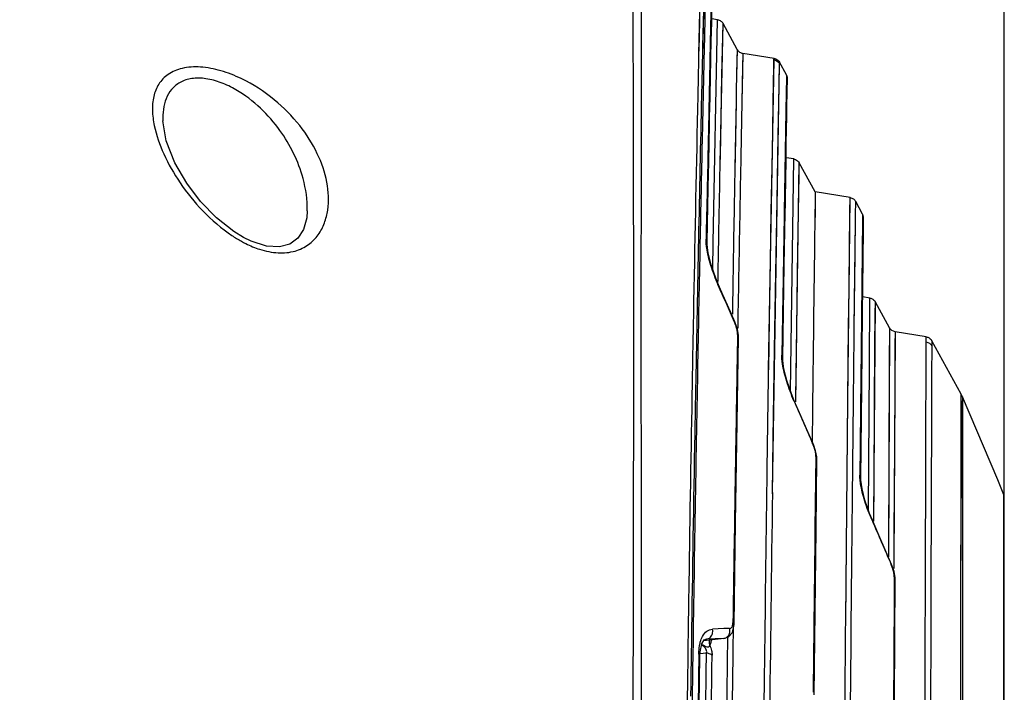
# Model space of a CAD drawing. Units: millimetres. Extents: x 1381 to 3821, y -99 to 1563.
# Drawn here: x 3615 to 3678, y 1141 to 1184 of the extents above; entities that cross this region are included whole.
import ezdxf

# ---------------------------------------------------------------- set-up
doc = ezdxf.new("R2010")
doc.units = ezdxf.units.MM
doc.header["$LTSCALE"] = 16.335
doc.header["$PDMODE"] = 3
doc.header["$PDSIZE"] = 1
doc.layers.get('0').update_dxf_attribs({"linetype": 'CONTINUOUS'})
doc.layers.get('Defpoints').update_dxf_attribs({"linetype": 'CONTINUOUS'})
doc.styles.get("Standard").update_dxf_attribs({"font": 'simfang.ttf'})
doc.dimstyles.new('DIMSTYLE_1', dxfattribs={"dimtxt": 20, "dimasz": 1, "dimexe": 1.5, "dimexo": 0, "dimgap": 5, "dimtad": 1, "dimdec": 0, "dimdsep": 46, "dimtxsty": 'Standard', "dimblk": '_FILLED', "dimblk1": '_FILLED', "dimblk2": '_FILLED', "dimcen": 0.09, "dimazin": 2, "dimtp": 0.01, "dimtm": 0.01, "dimtfac": 1, "dimtdec": 0, "dimtofl": 0, "dimtmove": 0, "dimatfit": 3, "dimldrblk": '_FILLED', "dimfxl": 1, "dimtolj": 1, "dimarcsym": 0})

# ---------------------------------------------------------------- blocks, each defined once
blk = doc.blocks.new('_FILLED')
at = {"color": 0, "linetype": 'ByBlock'}
blk.add_solid([(0, 0), (-1, 0.5), (-1, -0.5)], dxfattribs=at)
blk = doc.blocks.new('*D8')
at = {"color": 0, "linetype": 'Continuous', "lineweight": -2, "transparency": 16777216}
for p, q in [((3348.007, 1163.176), (3348.007, 1266.617)), ((3678.453, 1087.002), (3678.453, 1266.617)), ((3349.007, 1265.117), (3677.453, 1265.117))]:
    blk.add_line(p, q, dxfattribs=at)
at = {"layer": 'Defpoints', "color": 0, "transparency": 16777216}
for p in [(3678.453, 1265.117), (3348.007, 1163.176), (3678.453, 1087.002)]:
    blk.add_point(p, dxfattribs=at)
at = {"color": 0, "linetype": 'ByBlock', "lineweight": -2, "transparency": 16777216, "rotation": 180}
blk.add_blockref('_FILLED', (3348.007, 1265.117), dxfattribs=at)
at = {"color": 0, "linetype": 'ByBlock', "lineweight": -2, "transparency": 16777216}
blk.add_blockref('_FILLED', (3678.453, 1265.117), dxfattribs=at)
at = {"color": 0, "transparency": 16777216, "insert": (3513.152, 1296.783), "char_height": 20, "attachment_point": 2, "line_spacing_factor": 0.9}
blk.add_mtext('\\A1;330', dxfattribs=at)

msp = doc.modelspace()

# ---------------------------------------------------------------- linework, layer by layer
at = {"color": 0, "linetype": 'Continuous'}
for p, q in [((3654.998, 1190.358), (3654.989, 1184.004)), ((3659.11, 1189.073), (3658.96, 1182.699)), ((3658.748, 1183.223), (3658.855, 1187.983)), ((3659.046, 1186.384), (3658.947, 1182.091)), ((3659.548, 1184.401), (3659.591, 1186.349)), ((3658.726, 1182.215), (3658.786, 1184.94)), ((3659.928, 1184.436), (3659.55, 1184.496)), ((3659.645, 1170.026), (3659.928, 1184.436)), ((3660.096, 1175.137), (3660.287, 1184.183)), ((3661.2, 1182.513), (3660.287, 1184.183)), ((3658.724, 1182.096), (3658.748, 1183.223)), ((3658.96, 1182.699), (3658.95, 1182.262)), ((3661.2, 1182.513), (3661.136, 1179.922)), ((3661.559, 1182.259), (3661.512, 1180.057)), ((3661.56, 1182.259), (3661.54, 1181.401)), ((3663.573, 1181.936), (3661.56, 1182.259)), ((3659.468, 1180.734), (3659.492, 1181.853)), ((3661.54, 1181.401), (3661.494, 1179.115)), ((3663.224, 1161.822), (3663.572, 1181.855)), ((3663.473, 1153.866), (3663.932, 1181.599)), ((3663.933, 1181.683), (3663.931, 1181.601)), ((3664.379, 1180.866), (3663.933, 1181.683)), ((3659.442, 1179.524), (3659.468, 1180.734)), ((3664.43, 1180), (3664.44, 1180.415)), ((3664.44, 1180.415), (3664.442, 1180.488)), ((3664.442, 1180.488), (3664.443, 1180.545)), ((3658.667, 1179.499), (3658.676, 1179.911)), ((3658.896, 1179.854), (3658.888, 1179.486)), ((3659.424, 1178.667), (3659.442, 1179.524)), ((3661.132, 1179.702), (3661.122, 1179.232)), ((3661.136, 1179.922), (3661.132, 1179.702)), ((3661.512, 1180.057), (3661.494, 1179.188)), ((3664.416, 1179.404), (3664.421, 1179.63)), ((3664.421, 1179.63), (3664.426, 1179.828)), ((3664.426, 1179.828), (3664.43, 1180)), ((3661.122, 1179.232), (3661.043, 1174.857)), ((3661.494, 1179.188), (3661.488, 1178.865)), ((3664.395, 1178.195), (3664.406, 1178.862)), ((3664.406, 1178.862), (3664.411, 1179.148)), ((3664.411, 1179.148), (3664.416, 1179.404)), ((3624.075, 1177.891), (3624.075, 1177.888)), ((3664.366, 1176.46), (3664.395, 1178.195)), ((3659.359, 1175.339), (3659.379, 1176.341)), ((3664.348, 1175.376), (3664.366, 1176.46)), ((3664.287, 1171.596), (3664.348, 1175.376)), ((3664.846, 1175.436), (3664.351, 1175.515)), ((3664.641, 1160.417), (3664.846, 1175.436)), ((3664.99, 1159.968), (3665.205, 1175.183)), ((3666.235, 1173.298), (3665.205, 1175.183)), ((3661.411, 1174.736), (3661.41, 1174.68)), ((3661.412, 1174.747), (3661.411, 1174.68)), ((3666.235, 1173.298), (3666.203, 1171.087)), ((3668.491, 1172.936), (3666.235, 1173.298)), ((3668.424, 1166.921), (3668.491, 1172.937)), ((3668.841, 1171.829), (3668.851, 1172.683)), ((3669.297, 1171.866), (3668.851, 1172.683)), ((3633.418, 1172.081), (3633.418, 1172.083)), ((3669.297, 1171.866), (3669.292, 1171.45)), ((3668.762, 1164.539), (3668.835, 1171.3)), ((3668.812, 1169.226), (3668.841, 1171.829)), ((3669.292, 1171.45), (3669.287, 1171.006)), ((3669.35, 1170.944), (3669.358, 1171.622)), ((3664.238, 1168.563), (3664.274, 1170.779)), ((3659.243, 1170.039), (3659.179, 1170.246)), ((3659.243, 1170.033), (3659.243, 1170.039)), ((3659.612, 1168.291), (3659.645, 1170.026)), ((3666.192, 1170.247), (3666.184, 1169.666)), ((3666.184, 1169.666), (3666.131, 1165.121)), ((3668.762, 1164.494), (3668.812, 1169.226)), ((3664.189, 1165.576), (3664.238, 1168.563)), ((3659.952, 1167.469), (3659.954, 1167.565)), ((3659.95, 1167.29), (3659.952, 1167.387)), ((3659.992, 1167.289), (3659.971, 1167.282)), ((3668.394, 1164.598), (3668.424, 1166.921)), ((3669.764, 1166.435), (3669.303, 1166.509)), ((3669.734, 1162.056), (3669.764, 1166.436)), ((3670.025, 1152.222), (3670.123, 1166.183)), ((3671.036, 1164.513), (3670.123, 1166.183)), ((3664.138, 1162.537), (3664.189, 1165.576)), ((3661.04, 1164.895), (3661.017, 1164.888)), ((3661.237, 1165.071), (3661.227, 1164.496)), ((3666.131, 1165.121), (3666.128, 1164.849)), ((3668.345, 1159.807), (3668.407, 1165.384)), ((3666.128, 1164.849), (3666.125, 1164.624)), ((3668.209, 1145.65), (3668.394, 1164.598)), ((3671.036, 1164.513), (3670.96, 1149.738)), ((3671.396, 1164.259), (3671.318, 1149.347)), ((3673.41, 1163.936), (3671.396, 1164.259)), ((3661.216, 1164.106), (3661.212, 1163.917)), ((3661.283, 1163.903), (3661.218, 1164.102)), ((3673.769, 1163.683), (3673.766, 1163.358)), ((3675.659, 1160.225), (3673.769, 1163.683)), ((3664.138, 1162.535), (3664.074, 1162.741)), ((3664.137, 1162.533), (3664.138, 1162.535)), ((3669.674, 1152.722), (3669.734, 1162.056)), ((3664.884, 1159.806), (3664.862, 1159.799)), ((3664.987, 1159.739), (3664.99, 1159.968)), ((3675.656, 1159.438), (3675.657, 1160.227)), ((3675.656, 1159.438), (3675.658, 1160.227)), ((3675.743, 1160.051), (3675.759, 1081.798)), ((3678.035, 1154.678), (3675.743, 1160.051)), ((3675.642, 1081.798), (3675.656, 1159.438)), ((3666.037, 1157.294), (3666.035, 1157.151)), ((3666.036, 1157.162), (3666.035, 1157.012)), ((3666.102, 1157.011), (3666.079, 1157.004)), ((3666.272, 1156.043), (3666.18, 1148.067)), ((3666.274, 1156.23), (3666.272, 1156.043)), ((3666.342, 1156.03), (3666.277, 1156.226)), ((3669.185, 1154.797), (3669.121, 1154.999)), ((3669.185, 1154.793), (3669.185, 1154.797)), ((3678.413, 1153.728), (3678.035, 1154.678)), ((3678.204, 1154.251), (3678.035, 1154.678)), ((3678.413, 1153.728), (3678.204, 1154.251)), ((3678.413, 1084.831), (3678.413, 1153.728)), ((3678.453, 1010.064), (3678.453, 1153.532)), ((3670.024, 1152.008), (3670.025, 1152.222)), ((3660.989, 1145.33), (3661.087, 1151.931)), ((3669.928, 1152.076), (3669.905, 1152.069)), ((3671.172, 1149.209), (3671.149, 1149.202)), ((3671.318, 1149.347), (3671.316, 1148.961)), ((3671.345, 1148.433), (3671.344, 1148.249)), ((3671.409, 1148.241), (3671.345, 1148.433)), ((3666.17, 1140.79), (3666.229, 1146.144)), ((3660.989, 1145.331), (3660.923, 1145.486)), ((3660.332, 1145.068), (3659.594, 1145.038)), ((3660.699, 1145.083), (3660.332, 1145.068)), ((3660.701, 1145.076), (3660.332, 1145.068)), ((3660.569, 1144.583), (3660.568, 1144.496)), ((3660.57, 1144.519), (3660.569, 1144.431)), ((3660.933, 1145.119), (3660.924, 1144.494)), ((3654.989, 1144.469), (3654.991, 1142.471)), ((3658.348, 1143.324), (3658.361, 1144.279)), ((3660.342, 1144.434), (3659.019, 1144.275)), ((3660.324, 1144.433), (3659.02, 1144.276)), ((3659.163, 1144.385), (3659.218, 1144.391)), ((3659.163, 1144.387), (3659.164, 1144.387)), ((3659.164, 1144.387), (3659.218, 1144.391)), ((3660.324, 1144.433), (3659.218, 1144.391)), ((3660.34, 1144.434), (3660.324, 1144.433)), ((3660.342, 1144.434), (3660.34, 1144.434)), ((3657.996, 1141.51), (3658.022, 1143.41)), ((3658.713, 1143.42), (3658.711, 1143.278)), ((3658.78, 1143.276), (3658.713, 1143.42)), ((3658.789, 1143.456), (3659.212, 1143.499)), ((3659.207, 1143.282), (3659.21, 1143.5)), ((3659.209, 1143.272), (3659.212, 1143.5)), ((3654.991, 1142.471), (3654.996, 1138.403)), ((3657.971, 1139.682), (3657.996, 1141.51)), ((3658.191, 1141.428), (3658.181, 1140.707))]:
    msp.add_line(p, q, dxfattribs=at)
for points in [[(3655.001, 1192.012), (3654.995, 1188.416), (3654.989, 1183.969)], [(3659.492, 1181.853), (3659.522, 1183.205), (3659.529, 1183.519), (3659.548, 1184.401)], [(3660.093, 1174.975), (3660.126, 1176.665), (3660.209, 1180.832), (3660.264, 1183.347), (3660.287, 1184.183)], [(3661.2, 1182.513), (3661.181, 1181.875), (3661.136, 1179.868)], [(3663.473, 1153.784), (3663.524, 1157.355), (3663.612, 1163.11), (3663.692, 1168.062), (3663.772, 1172.725), (3663.844, 1176.925), (3663.901, 1180.12), (3663.932, 1181.599)], [(3663.523, 1179.131), (3663.564, 1181.428), (3663.571, 1181.855)], [(3664.443, 1180.545), (3664.443, 1180.569), (3664.443, 1180.591), (3664.443, 1180.611), (3664.442, 1180.632), (3664.441, 1180.656), (3664.437, 1180.692), (3664.421, 1180.766), (3664.379, 1180.866)], [(3661.121, 1179.123), (3661.057, 1175.644), (3661.041, 1174.744)], [(3663.228, 1161.791), (3663.279, 1165.104), (3663.34, 1168.792), (3663.398, 1172.061), (3663.448, 1174.875), (3663.49, 1177.23), (3663.523, 1179.131)], [(3659.379, 1176.341), (3659.406, 1177.768), (3659.415, 1178.222), (3659.424, 1178.667)], [(3629.288, 1170.357), (3628.671, 1170.736), (3627.543, 1171.635), (3626.526, 1172.692), (3625.626, 1173.878), (3624.868, 1175.173), (3624.291, 1176.612), (3624.074, 1177.89)], [(3659.243, 1170.038), (3659.25, 1170.343), (3659.265, 1170.935), (3659.279, 1171.518), (3659.292, 1172.092), (3659.304, 1172.657), (3659.316, 1173.213), (3659.328, 1173.759), (3659.339, 1174.296), (3659.359, 1175.339)], [(3664.989, 1159.804), (3665.024, 1162.625), (3665.098, 1168.07), (3665.152, 1172.01), (3665.189, 1174.39), (3665.205, 1175.183)], [(3666.235, 1173.298), (3666.222, 1172.387), (3666.201, 1170.866)], [(3668.407, 1165.384), (3668.451, 1169.491), (3668.479, 1172.045), (3668.491, 1172.936)], [(3633.418, 1172.082), (3633.381, 1171.623), (3633.17, 1170.871), (3632.808, 1170.309), (3632.297, 1169.928), (3631.62, 1169.743), (3630.778, 1169.791), (3629.78, 1170.113), (3629.288, 1170.357)], [(3664.274, 1170.779), (3664.281, 1171.192), (3664.287, 1171.596)], [(3669.185, 1154.797), (3669.244, 1160.647), (3669.292, 1165.463), (3669.329, 1168.896), (3669.35, 1170.944)], [(3659.992, 1167.289), (3659.809, 1167.729), (3659.505, 1168.596), (3659.316, 1169.344), (3659.244, 1169.91), (3659.243, 1170.033)], [(3661.04, 1164.895), (3660.756, 1165.546), (3660.275, 1166.647), (3659.992, 1167.289)], [(3670.025, 1152.076), (3670.038, 1154.408), (3670.072, 1159.507), (3670.096, 1163.202), (3670.113, 1165.438), (3670.123, 1166.183)], [(3661.283, 1163.9), (3661.278, 1164.04), (3661.207, 1164.424), (3661.063, 1164.842), (3661.04, 1164.895)], [(3671.036, 1164.513), (3671.029, 1164.066), (3671.017, 1162.715), (3671.009, 1160.517), (3670.997, 1157.582), (3670.981, 1154.545), (3670.968, 1151.637), (3670.96, 1149.702)], [(3671.396, 1164.259), (3671.388, 1163.416), (3671.375, 1160.919), (3671.354, 1156.832), (3671.325, 1151.183), (3671.316, 1149.209)], [(3661.087, 1151.931), (3661.19, 1158.369), (3661.283, 1163.903)], [(3664.884, 1159.806), (3664.703, 1160.241), (3664.402, 1161.101), (3664.213, 1161.845), (3664.14, 1162.411), (3664.138, 1162.533)], [(3666.102, 1157.011), (3665.764, 1157.79), (3665.226, 1159.024), (3664.884, 1159.806)], [(3668.21, 1145.574), (3668.275, 1152.764), (3668.345, 1159.807)], [(3675.743, 1160.051), (3675.739, 1159.562), (3675.738, 1158.035), (3675.74, 1155.374), (3675.742, 1151.575), (3675.744, 1147.177), (3675.748, 1141.825), (3675.753, 1134.922), (3675.757, 1126.878), (3675.761, 1117.927), (3675.763, 1107.555), (3675.761, 1097.229), (3675.76, 1088.614), (3675.759, 1081.798)], [(3675.642, 1081.798), (3675.64, 1092.943), (3675.641, 1103.879), (3675.643, 1114.382), (3675.643, 1124.218), (3675.647, 1133.195), (3675.65, 1141.119), (3675.651, 1147.828), (3675.655, 1153.184), (3675.656, 1157.077), (3675.656, 1159.438)], [(3666.342, 1156.027), (3666.336, 1156.17), (3666.264, 1156.553), (3666.121, 1156.966), (3666.102, 1157.011)], [(3666.277, 1156.226), (3666.22, 1151.534), (3666.18, 1148.026)], [(3666.229, 1146.144), (3666.289, 1151.467), (3666.342, 1156.03)], [(3669.928, 1152.076), (3669.749, 1152.507), (3669.45, 1153.363), (3669.262, 1154.105), (3669.188, 1154.672), (3669.185, 1154.793)], [(3671.172, 1149.209), (3670.827, 1150.009), (3670.281, 1151.268), (3669.928, 1152.076)], [(3671.409, 1148.239), (3671.403, 1148.383), (3671.33, 1148.765), (3671.172, 1149.209)], [(3671.339, 1136.117), (3671.365, 1140.317), (3671.39, 1144.598), (3671.409, 1148.241)], [(3660.34, 1144.434), (3660.635, 1144.543), (3660.88, 1144.827), (3660.984, 1145.226), (3660.989, 1145.331)], [(3658.78, 1143.277), (3658.795, 1143.576), (3658.904, 1144.081), (3659.053, 1144.332), (3659.163, 1144.387)], [(3658.329, 1081.798), (3658.347, 1094.332), (3658.403, 1107.294), (3658.503, 1119.98), (3658.638, 1132.173), (3658.779, 1143.278)]]:
    msp.add_lwpolyline(points, dxfattribs=at)
for centre, radius, start, end in [((8644.131, 1068.81), 4986.472, 178.728196, 178.940742), ((3633.321, 1177.637), 8.6, 236.30896, 241.07132), ((2981.111, 869.143), 741.441, 23.508071, 23.709978), ((4536.757, 1537.803), 950.31, 203.438822, 203.622603), ((3673.902, 1159.266), 2.002, 23.10091, 28.70671), ((9049.574, 1077.37), 5386.644, 179.186306, 179.346542), ((4445.707, 1486.836), 844.948, 203.340707, 203.552652), ((3658.283, 1142.992), 1.191, 57.15482, 59.40876), ((10104.019, 1062.702), 6443.97, 179.2968123, 179.4332507)]:
    msp.add_arc(centre, radius, start, end, dxfattribs=at)
for points, knots in [([(3654.43, 1190.354), (3654.456, 1184.36), (3654.499, 1169.799), (3654.478, 1144.88), (3654.367, 1114.689), (3654.285, 1093.064), (3654.294, 1081.798)], [0, 0, 0, 0, 0.16564, 0.402396, 0.688642, 1, 1, 1, 1]), ([(3658.361, 1144.279), (3658.409, 1147.519), (3658.505, 1153.682), (3658.662, 1162.414), (3658.81, 1170.09), (3658.946, 1176.609), (3659.066, 1181.887), (3659.158, 1185.854), (3659.219, 1188.458), (3659.246, 1189.736), (3659.258, 1190.141)], [0, 0, 0, 0, 0.211911, 0.403142, 0.57117, 0.713969, 0.829605, 0.916427, 0.973469, 1, 1, 1, 1]), ([(3659.603, 1189.606), (3659.602, 1189.607), (3659.604, 1189.594), (3659.601, 1189.586), (3659.601, 1189.557), (3659.6, 1189.525), (3659.599, 1189.48), (3659.597, 1189.402), (3659.594, 1189.28), (3659.589, 1189.104), (3659.584, 1188.89), (3659.578, 1188.637), (3659.571, 1188.345), (3659.563, 1188.015), (3659.551, 1187.499), (3659.534, 1186.759), (3659.511, 1185.757), (3659.485, 1184.604), (3659.457, 1183.301), (3659.427, 1181.849), (3659.395, 1180.25), (3659.348, 1177.836), (3659.279, 1174.485), (3659.215, 1171.716), (3659.179, 1170.246)], [0, 0, 0, 0, 0.00024, 0.000994, 0.002259, 0.004033, 0.006314, 0.009099, 0.016173, 0.025246, 0.036318, 0.049387, 0.064448, 0.081491, 0.100506, 0.144438, 0.196206, 0.255761, 0.323081, 0.398134, 0.480804, 0.570881, 0.772177, 1, 1, 1, 1]), ([(3654.989, 1184.004), (3654.987, 1182.514), (3654.98, 1175.552), (3654.977, 1168.59), (3654.977, 1163.119)], [0, 0, 0, 0, 0.214109, 1, 1, 1, 1]), ([(3659.928, 1184.436), (3660.002, 1184.424), (3660.149, 1184.364), (3660.253, 1184.246), (3660.289, 1184.179)], [0, 0, 0, 0, 0.499663, 1, 1, 1, 1]), ([(3658.676, 1179.911), (3658.681, 1180.11), (3658.697, 1180.879), (3658.714, 1181.647), (3658.726, 1182.215)], [0, 0, 0, 0, 0.259605, 1, 1, 1, 1]), ([(3658.95, 1182.262), (3658.946, 1182.07), (3658.927, 1181.267), (3658.909, 1180.465), (3658.896, 1179.854)], [0, 0, 0, 0, 0.238922, 1, 1, 1, 1]), ([(3661.2, 1182.513), (3661.236, 1182.447), (3661.34, 1182.33), (3661.485, 1182.271), (3661.56, 1182.259)], [0, 0, 0, 0, 0.500001, 1, 1, 1, 1]), ([(3629.155, 1180.627), (3628.728, 1180.832), (3627.865, 1181.17), (3626.566, 1181.422), (3625.381, 1181.366), (3624.416, 1180.977), (3623.77, 1180.301), (3623.448, 1179.463), (3623.38, 1178.541), (3623.463, 1177.913), (3623.529, 1177.593)], [0, 0, 0, 0, 0.166059, 0.32309, 0.460908, 0.576724, 0.678897, 0.779284, 0.885402, 1, 1, 1, 1]), ([(3663.569, 1181.855), (3663.57, 1181.874), (3663.569, 1181.9), (3663.576, 1181.928), (3663.572, 1181.935)], [0, 0, 0, 0, 0.726674, 1, 1, 1, 1]), ([(3663.572, 1181.935), (3663.61, 1181.929), (3663.753, 1181.886), (3663.879, 1181.78), (3663.933, 1181.683)], [0, 0, 0, 0, 0.252762, 1, 1, 1, 1]), ([(3664.382, 1180.861), (3664.385, 1180.854), (3664.382, 1180.825), (3664.385, 1180.769), (3664.382, 1180.676), (3664.379, 1180.549), (3664.375, 1180.386), (3664.37, 1180.188), (3664.364, 1179.953), (3664.356, 1179.566), (3664.345, 1178.992), (3664.332, 1178.195), (3664.316, 1177.257), (3664.298, 1176.177), (3664.278, 1174.957), (3664.247, 1173.056), (3664.203, 1170.347), (3664.144, 1166.712), (3664.1, 1164.117), (3664.076, 1162.738)], [0, 0, 0, 0, 0.001286, 0.004455, 0.009535, 0.016551, 0.025525, 0.03648, 0.049439, 0.064425, 0.100485, 0.144495, 0.196285, 0.255855, 0.323202, 0.3982, 0.570534, 0.771596, 1, 1, 1, 1]), ([(3628.807, 1179.907), (3628.501, 1180.083), (3627.876, 1180.387), (3626.908, 1180.657), (3625.987, 1180.685), (3625.197, 1180.442), (3624.62, 1179.961), (3624.268, 1179.336), (3624.093, 1178.632), (3624.069, 1178.141), (3624.074, 1177.89)], [0, 0, 0, 0, 0.159055, 0.311792, 0.449592, 0.568886, 0.675756, 0.779722, 0.886948, 1, 1, 1, 1]), ([(3630.335, 1169.595), (3630.723, 1169.47), (3631.489, 1169.31), (3632.601, 1169.411), (3633.507, 1169.845), (3634.15, 1170.503), (3634.556, 1171.284), (3634.838, 1172.431), (3634.757, 1173.997), (3634.109, 1175.867), (3632.949, 1177.693), (3631.295, 1179.368), (3629.915, 1180.263), (3629.155, 1180.627)], [0, 0, 0, 0, 0.073406, 0.139278, 0.197307, 0.250552, 0.302138, 0.353989, 0.461785, 0.578765, 0.707124, 0.848123, 1, 1, 1, 1]), ([(3633.418, 1172.082), (3633.432, 1172.784), (3633.161, 1174.644), (3632.034, 1176.923), (3630.423, 1178.777), (3629.383, 1179.575), (3628.807, 1179.907)], [0, 0, 0, 0, 0.2229, 0.588307, 0.78891, 1, 1, 1, 1]), ([(3658.302, 1160.899), (3658.334, 1162.681), (3658.448, 1168.882), (3658.573, 1175.082), (3658.667, 1179.499)], [0, 0, 0, 0, 0.287482, 1, 1, 1, 1]), ([(3661.488, 1178.865), (3661.482, 1178.571), (3661.455, 1177.198), (3661.432, 1175.825), (3661.412, 1174.747)], [0, 0, 0, 0, 0.214487, 1, 1, 1, 1]), ([(3623.529, 1177.593), (3623.658, 1176.963), (3624.118, 1175.671), (3625.184, 1173.813), (3626.642, 1172.001), (3627.863, 1170.939), (3628.55, 1170.482)], [0, 0, 0, 0, 0.217255, 0.458787, 0.721046, 1, 1, 1, 1]), ([(3659.954, 1167.565), (3659.966, 1168.263), (3660.012, 1170.786), (3660.06, 1173.31), (3660.096, 1175.137)], [0, 0, 0, 0, 0.276236, 1, 1, 1, 1]), ([(3664.846, 1175.436), (3664.883, 1175.43), (3665.028, 1175.386), (3665.153, 1175.279), (3665.207, 1175.18)], [0, 0, 0, 0, 0.252805, 1, 1, 1, 1]), ([(3661.043, 1174.857), (3661.031, 1174.179), (3660.973, 1171.024), (3660.92, 1167.868), (3660.88, 1165.391)], [0, 0, 0, 0, 0.21493, 1, 1, 1, 1]), ([(3661.411, 1174.68), (3661.398, 1173.998), (3661.338, 1170.795), (3661.279, 1167.592), (3661.237, 1165.071)], [0, 0, 0, 0, 0.212947, 1, 1, 1, 1]), ([(3668.491, 1172.936), (3668.566, 1172.925), (3668.711, 1172.866), (3668.815, 1172.749), (3668.851, 1172.683)], [0, 0, 0, 0, 0.499984, 1, 1, 1, 1]), ([(3669.358, 1171.622), (3669.359, 1171.644), (3669.354, 1171.729), (3669.327, 1171.811), (3669.297, 1171.866)], [0, 0, 0, 0, 0.268447, 1, 1, 1, 1]), ([(3666.203, 1171.087), (3666.202, 1171.021), (3666.198, 1170.741), (3666.194, 1170.462), (3666.192, 1170.247)], [0, 0, 0, 0, 0.235019, 1, 1, 1, 1]), ([(3669.287, 1171.006), (3669.266, 1169.151), (3669.24, 1166.573), (3669.202, 1163.17), (3669.168, 1159.688), (3669.133, 1156.931), (3669.121, 1154.999)], [0, 0, 0, 0, 0.347521, 0.483278, 0.637775, 1, 1, 1, 1]), ([(3629.161, 1170.11), (3629.255, 1170.058), (3629.634, 1169.86), (3630.03, 1169.693), (3630.335, 1169.595)], [0, 0, 0, 0, 0.251408, 1, 1, 1, 1]), ([(3659.183, 1170.047), (3659.182, 1170.065), (3659.179, 1170.131), (3659.178, 1170.197), (3659.179, 1170.246)], [0, 0, 0, 0, 0.261296, 1, 1, 1, 1]), ([(3659.223, 1169.681), (3659.218, 1169.713), (3659.201, 1169.835), (3659.188, 1169.957), (3659.183, 1170.047)], [0, 0, 0, 0, 0.264054, 1, 1, 1, 1]), ([(3659.971, 1167.282), (3659.791, 1167.693), (3659.558, 1168.306), (3659.331, 1169.114), (3659.251, 1169.498), (3659.223, 1169.681)], [0, 0, 0, 0, 0.533913, 0.779469, 1, 1, 1, 1]), ([(3669.764, 1166.436), (3669.801, 1166.43), (3669.945, 1166.386), (3670.071, 1166.28), (3670.124, 1166.181)], [0, 0, 0, 0, 0.252786, 1, 1, 1, 1]), ([(3661.131, 1164.589), (3661.123, 1164.614), (3661.089, 1164.715), (3661.05, 1164.814), (3661.017, 1164.888)], [0, 0, 0, 0, 0.244776, 1, 1, 1, 1]), ([(3661.218, 1164.102), (3661.221, 1164.176), (3661.202, 1164.341), (3661.159, 1164.501), (3661.131, 1164.589)], [0, 0, 0, 0, 0.442992, 1, 1, 1, 1]), ([(3666.125, 1164.624), (3666.118, 1164.078), (3666.088, 1161.635), (3666.058, 1159.191), (3666.037, 1157.294)], [0, 0, 0, 0, 0.223394, 1, 1, 1, 1]), ([(3668.274, 1081.798), (3668.272, 1090.348), (3668.293, 1102.955), (3668.373, 1119.36), (3668.482, 1138.391), (3668.644, 1153.364), (3668.762, 1164.539)], [0, 0, 0, 0, 0.310012, 0.457086, 0.594805, 1, 1, 1, 1]), ([(3661.212, 1163.917), (3661.202, 1163.289), (3661.157, 1160.645), (3661.113, 1158.001), (3661.08, 1155.985)], [0, 0, 0, 0, 0.237629, 1, 1, 1, 1]), ([(3673.249, 1081.798), (3673.259, 1084.331), (3673.24, 1089.382), (3673.244, 1096.904), (3673.25, 1104.299), (3673.271, 1113.701), (3673.291, 1124.642), (3673.321, 1136.592), (3673.352, 1146.682), (3673.378, 1153.782), (3673.39, 1158.265), (3673.395, 1160.992), (3673.407, 1162.697), (3673.409, 1163.605)], [0, 0, 0, 0, 0.092917, 0.185212, 0.275851, 0.364109, 0.529998, 0.677068, 0.802324, 0.90001, 0.937447, 0.966727, 1, 1, 1, 1]), ([(3673.405, 1163.605), (3673.405, 1163.653), (3673.405, 1163.732), (3673.41, 1163.834), (3673.409, 1163.895), (3673.411, 1163.926), (3673.406, 1163.935)], [0, 0, 0, 0, 0.429642, 0.729604, 0.91449, 1, 1, 1, 1]), ([(3673.409, 1163.934), (3673.446, 1163.928), (3673.59, 1163.885), (3673.715, 1163.78), (3673.769, 1163.683)], [0, 0, 0, 0, 0.252745, 1, 1, 1, 1]), ([(3654.977, 1163.119), (3654.977, 1161.657), (3654.979, 1155.441), (3654.984, 1149.224), (3654.989, 1144.469)], [0, 0, 0, 0, 0.23514, 1, 1, 1, 1]), ([(3673.764, 1163.361), (3673.763, 1163.019), (3673.757, 1162.106), (3673.752, 1160.397), (3673.746, 1158.014), (3673.725, 1153.554), (3673.704, 1146.497), (3673.68, 1136.43), (3673.644, 1124.496), (3673.632, 1113.561), (3673.613, 1104.191), (3673.596, 1094.311), (3673.625, 1086.824), (3673.6, 1081.798)], [0, 0, 0, 0, 0.012571, 0.033575, 0.062871, 0.100197, 0.19762, 0.32245, 0.470466, 0.636571, 0.72465, 0.815106, 1, 1, 1, 1]), ([(3664.079, 1162.546), (3664.078, 1162.563), (3664.074, 1162.628), (3664.073, 1162.693), (3664.074, 1162.741)], [0, 0, 0, 0, 0.260819, 1, 1, 1, 1]), ([(3664.12, 1162.177), (3664.115, 1162.209), (3664.097, 1162.331), (3664.085, 1162.455), (3664.079, 1162.546)], [0, 0, 0, 0, 0.263884, 1, 1, 1, 1]), ([(3663.113, 1153.833), (3663.122, 1154.535), (3663.156, 1157.198), (3663.194, 1159.861), (3663.224, 1161.822)], [0, 0, 0, 0, 0.263717, 1, 1, 1, 1]), ([(3664.862, 1159.799), (3664.684, 1160.205), (3664.454, 1160.813), (3664.228, 1161.614), (3664.148, 1161.995), (3664.12, 1162.177)], [0, 0, 0, 0, 0.53325, 0.778901, 1, 1, 1, 1]), ([(3658.022, 1143.41), (3658.044, 1144.961), (3658.13, 1150.791), (3658.226, 1156.62), (3658.302, 1160.899)], [0, 0, 0, 0, 0.266032, 1, 1, 1, 1]), ([(3658.511, 1160.992), (3658.486, 1159.62), (3658.38, 1153.753), (3658.285, 1147.885), (3658.219, 1143.389)], [0, 0, 0, 0, 0.233775, 1, 1, 1, 1]), ([(3666.191, 1156.709), (3666.183, 1156.734), (3666.15, 1156.833), (3666.111, 1156.931), (3666.079, 1157.004)], [0, 0, 0, 0, 0.244922, 1, 1, 1, 1]), ([(3666.277, 1156.226), (3666.28, 1156.299), (3666.26, 1156.463), (3666.219, 1156.622), (3666.191, 1156.709)], [0, 0, 0, 0, 0.445028, 1, 1, 1, 1]), ([(3661.08, 1155.985), (3661.067, 1155.15), (3661.011, 1151.651), (3660.958, 1148.152), (3660.92, 1145.489)], [0, 0, 0, 0, 0.23868, 1, 1, 1, 1]), ([(3669.127, 1154.806), (3669.126, 1154.822), (3669.122, 1154.887), (3669.121, 1154.951), (3669.121, 1154.999)], [0, 0, 0, 0, 0.260492, 1, 1, 1, 1]), ([(3669.169, 1154.434), (3669.164, 1154.467), (3669.146, 1154.59), (3669.133, 1154.714), (3669.127, 1154.806)], [0, 0, 0, 0, 0.263752, 1, 1, 1, 1]), ([(3669.905, 1152.069), (3669.729, 1152.473), (3669.501, 1153.077), (3669.277, 1153.874), (3669.197, 1154.253), (3669.169, 1154.434)], [0, 0, 0, 0, 0.532763, 0.778474, 1, 1, 1, 1]), ([(3662.897, 1136.824), (3662.915, 1138.336), (3662.985, 1144.005), (3663.06, 1149.674), (3663.113, 1153.833)], [0, 0, 0, 0, 0.266536, 1, 1, 1, 1]), ([(3671.259, 1148.912), (3671.251, 1148.936), (3671.218, 1149.034), (3671.18, 1149.13), (3671.149, 1149.202)], [0, 0, 0, 0, 0.24508, 1, 1, 1, 1]), ([(3671.345, 1148.433), (3671.347, 1148.506), (3671.327, 1148.669), (3671.286, 1148.826), (3671.259, 1148.912)], [0, 0, 0, 0, 0.44718, 1, 1, 1, 1]), ([(3666.18, 1148.067), (3666.173, 1147.494), (3666.146, 1145.121), (3666.12, 1142.749), (3666.1, 1140.95)], [0, 0, 0, 0, 0.241703, 1, 1, 1, 1]), ([(3671.344, 1148.249), (3671.338, 1147.326), (3671.313, 1143.336), (3671.289, 1139.345), (3671.272, 1136.276)], [0, 0, 0, 0, 0.231171, 1, 1, 1, 1]), ([(3660.701, 1145.076), (3660.726, 1145.076), (3660.778, 1145.086), (3660.843, 1145.141), (3660.888, 1145.227), (3660.905, 1145.295), (3660.911, 1145.332)], [0, 0, 0, 0, 0.207191, 0.424237, 0.682771, 1, 1, 1, 1]), ([(3660.911, 1145.332), (3660.913, 1145.344), (3660.92, 1145.395), (3660.923, 1145.446), (3660.923, 1145.486)], [0, 0, 0, 0, 0.234414, 1, 1, 1, 1]), ([(3667.922, 1081.798), (3667.935, 1084.732), (3667.914, 1090.56), (3667.938, 1099.238), (3667.961, 1107.771), (3668.015, 1118.638), (3668.085, 1131.245), (3668.162, 1141.061), (3668.209, 1145.65)], [0, 0, 0, 0, 0.137881, 0.273791, 0.407713, 0.538791, 0.784376, 1, 1, 1, 1]), ([(3658.778, 1144.06), (3658.787, 1144.108), (3658.829, 1144.281), (3658.891, 1144.449), (3658.952, 1144.563)], [0, 0, 0, 0, 0.273649, 1, 1, 1, 1]), ([(3658.952, 1144.563), (3659.021, 1144.693), (3659.154, 1144.872), (3659.402, 1145.004), (3659.531, 1145.029), (3659.595, 1145.032)], [0, 0, 0, 0, 0.53216, 0.767085, 1, 1, 1, 1]), ([(3659.399, 1144.459), (3659.488, 1144.519), (3659.622, 1144.707), (3659.624, 1144.932), (3659.595, 1145.032)], [0, 0, 0, 0, 0.508203, 1, 1, 1, 1]), ([(3660.324, 1144.433), (3660.384, 1144.44), (3660.513, 1144.487), (3660.607, 1144.586), (3660.644, 1144.646)], [0, 0, 0, 0, 0.466552, 1, 1, 1, 1]), ([(3660.568, 1144.496), (3660.565, 1144.273), (3660.554, 1143.37), (3660.543, 1142.466), (3660.534, 1141.787)], [0, 0, 0, 0, 0.247556, 1, 1, 1, 1]), ([(3660.644, 1144.646), (3660.685, 1144.711), (3660.734, 1144.857), (3660.721, 1145.008), (3660.701, 1145.076)], [0, 0, 0, 0, 0.521489, 1, 1, 1, 1]), ([(3658.713, 1143.42), (3658.714, 1143.477), (3658.721, 1143.692), (3658.746, 1143.906), (3658.778, 1144.06)], [0, 0, 0, 0, 0.267636, 1, 1, 1, 1]), ([(3659.216, 1143.626), (3659.201, 1143.706), (3659.119, 1143.852), (3658.994, 1143.952), (3658.93, 1143.993)], [0, 0, 0, 0, 0.515815, 1, 1, 1, 1]), ([(3659.12, 1143.939), (3659.154, 1143.923), (3659.217, 1143.894), (3659.303, 1143.874), (3659.365, 1143.892), (3659.406, 1143.93), (3659.421, 1143.97), (3659.426, 1143.996)], [0, 0, 0, 0, 0.292605, 0.562576, 0.679925, 0.788643, 1, 1, 1, 1]), ([(3659.218, 1144.391), (3659.233, 1144.393), (3659.297, 1144.405), (3659.358, 1144.432), (3659.399, 1144.459)], [0, 0, 0, 0, 0.235037, 1, 1, 1, 1]), ([(3659.379, 1144.18), (3659.379, 1144.163), (3659.383, 1144.1), (3659.404, 1144.037), (3659.426, 1143.995)], [0, 0, 0, 0, 0.258723, 1, 1, 1, 1]), ([(3659.426, 1143.996), (3659.471, 1143.888), (3659.542, 1143.677), (3659.57, 1143.454), (3659.568, 1143.35)], [0, 0, 0, 0, 0.526674, 1, 1, 1, 1]), ([(3659.483, 1144.146), (3659.48, 1144.132), (3659.464, 1144.08), (3659.444, 1144.029), (3659.427, 1143.993)], [0, 0, 0, 0, 0.264802, 1, 1, 1, 1]), ([(3659.519, 1144.335), (3659.517, 1144.318), (3659.508, 1144.254), (3659.496, 1144.192), (3659.483, 1144.146)], [0, 0, 0, 0, 0.263231, 1, 1, 1, 1]), ([(3660.924, 1144.494), (3660.921, 1144.26), (3660.909, 1143.314), (3660.897, 1142.367), (3660.888, 1141.655)], [0, 0, 0, 0, 0.247383, 1, 1, 1, 1]), ([(3658.129, 1126.415), (3658.145, 1127.876), (3658.209, 1133.513), (3658.287, 1139.149), (3658.348, 1143.324)], [0, 0, 0, 0, 0.259253, 1, 1, 1, 1]), ([(3658.219, 1143.389), (3658.217, 1143.227), (3658.207, 1142.573), (3658.198, 1141.919), (3658.191, 1141.428)], [0, 0, 0, 0, 0.24865, 1, 1, 1, 1]), ([(3658.711, 1143.279), (3658.687, 1140.979), (3658.646, 1137.492), (3658.584, 1132.795), (3658.509, 1127.909), (3658.445, 1121.641), (3658.356, 1111.276), (3658.276, 1097.968), (3658.26, 1087.229), (3658.255, 1081.798)], [0, 0, 0, 0, 0.112238, 0.170159, 0.229184, 0.350681, 0.476017, 0.734968, 1, 1, 1, 1]), ([(3658.79, 1081.798), (3658.796, 1084.545), (3658.8, 1090.017), (3658.813, 1098.181), (3658.851, 1106.237), (3658.919, 1116.616), (3659.036, 1128.947), (3659.144, 1138.639), (3659.207, 1143.282)], [0, 0, 0, 0, 0.134034, 0.26701, 0.398339, 0.527093, 0.773422, 1, 1, 1, 1]), ([(3659.145, 1081.798), (3659.147, 1087.277), (3659.169, 1098.092), (3659.26, 1113.964), (3659.393, 1129.003), (3659.504, 1138.704), (3659.568, 1143.35)], [0, 0, 0, 0, 0.267027, 0.52713, 0.773586, 1, 1, 1, 1]), ([(3659.212, 1143.5), (3659.215, 1143.509), (3659.224, 1143.551), (3659.222, 1143.594), (3659.216, 1143.626)], [0, 0, 0, 0, 0.232549, 1, 1, 1, 1]), ([(3659.212, 1143.5), (3659.282, 1143.492), (3659.41, 1143.46), (3659.526, 1143.393), (3659.568, 1143.35)], [0, 0, 0, 0, 0.538638, 1, 1, 1, 1]), ([(3660.888, 1141.655), (3660.886, 1141.486), (3660.877, 1140.803), (3660.869, 1140.121), (3660.862, 1139.608)], [0, 0, 0, 0, 0.248278, 1, 1, 1, 1])]:
    msp.add_open_spline(points, degree=3, knots=knots, dxfattribs=at)
for points in [[(3663.571, 1181.855), (3663.716, 1181.831), (3663.86, 1181.729), (3663.931, 1181.601)], [(3671.396, 1164.259), (3671.251, 1164.283), (3671.106, 1164.384), (3671.036, 1164.513)], [(3673.409, 1163.605), (3673.551, 1163.582), (3673.691, 1163.484), (3673.764, 1163.361)], [(3678.453, 1153.532), (3678.453, 1153.598), (3678.439, 1153.666), (3678.413, 1153.728)], [(3658.893, 1144.051), (3658.947, 1144.028), (3658.999, 1144.001), (3659.051, 1143.974)], [(3659.051, 1143.974), (3659.074, 1143.962), (3659.097, 1143.95), (3659.12, 1143.939)], [(3659.412, 1144.323), (3659.391, 1144.279), (3659.38, 1144.229), (3659.379, 1144.18)]]:
    msp.add_open_spline(points, degree=3, dxfattribs=at)

# ---------------------------------------------------------------- dimensions: what is measured, and where the dimension line sits
at = {"color": 3, "linetype": 'Continuous'}
dim = msp.add_linear_dim(base=(3678.453, 1265.117), p1=(3348.007, 1163.176), p2=(3678.453, 1087.002), dimstyle='DIMSTYLE_1', dxfattribs=at)
dim.commit()
dim.dimension.update_dxf_attribs({"geometry": '*D8', "text_midpoint": (3513.152, 1265.117), "dimtype": 160})

doc.saveas('drawing.dxf')
